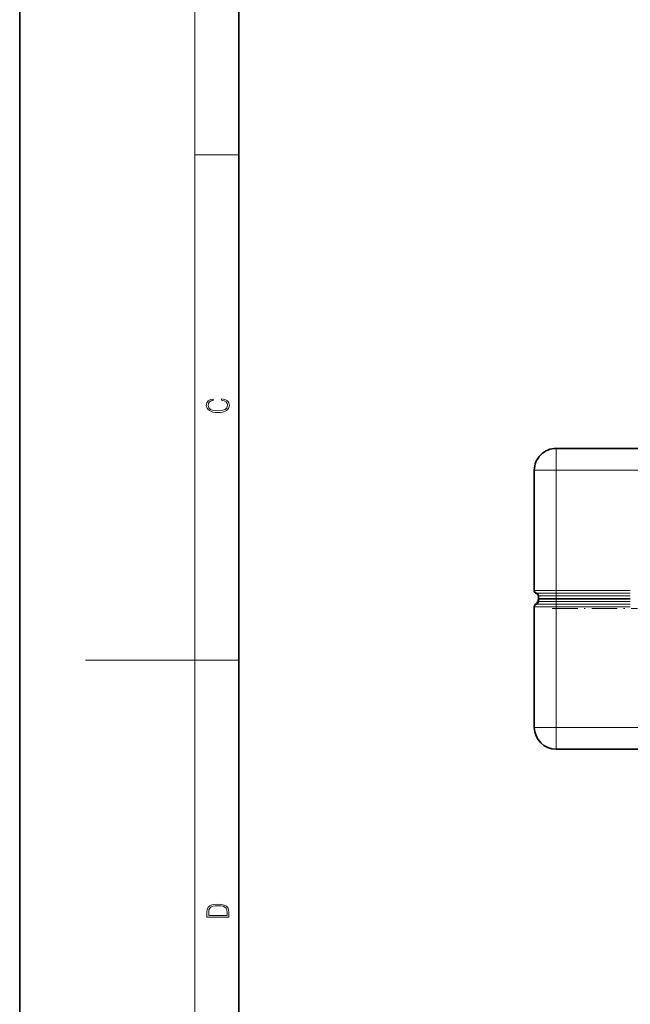
# Model space of a CAD drawing. Extents: x 0 to 420, y 0 to 297.
# Drawn here: x 0 to 56, y 117 to 207 of the extents above; entities that cross this region are included whole.
import ezdxf

# ---------------------------------------------------------------- set-up
doc = ezdxf.new("R2010")
doc.units = 0
doc.linetypes.add('DASHDOT', pattern=[18.5, 12, -3, 0.5, -3])

msp = doc.modelspace()

# ---------------------------------------------------------------- linework, layer by layer
at = {"color": 7, "lineweight": 35}
for p, q in [((0, 297), (0, 0)), ((20, 287), (20, 10)), ((82.877991, 167.84697), (48.990494, 167.84697)), ((46.990494, 165.84697), (46.990494, 154.84697)), ((46.990494, 154.831085), (46.990494, 154.847076)), ((47.177994, 154.589035), (47.17881, 154.588821)), ((47.365494, 154.09697), (47.365494, 154.362854)), ((48.695038, 154.09697), (47.365494, 154.09697)), ((47.365494, 154.09697), (47.365494, 153.84697)), ((48.990494, 154.09697), (47.365494, 154.09697)), ((48.740494, 154.09697), (48.695038, 154.09697)), ((48.740494, 154.09697), (48.803886, 154.09697)), ((48.77158, 154.095032), (48.788269, 154.093201)), ((49.302994, 154.09697), (48.990494, 154.09697)), ((48.990494, 154.094284), (55.752991, 154.094284)), ((49.280792, 154.0952), (49.302994, 154.094284)), ((49.302994, 154.094284), (55.752991, 154.094284)), ((46.990494, 142.34697), (46.990494, 153.362854)), ((82.877991, 140.34697), (48.990494, 140.34697))]:
    msp.add_line(p, q, dxfattribs=at)
at = {"color": 7, "lineweight": 13}
for p, q in [((16, 291), (16, 6)), ((16, 194.666672), (20, 194.666672)), ((48.990494, 165.84697), (48.990494, 167.84697)), ((48.990494, 165.84697), (46.990494, 165.84697)), ((82.877991, 165.84697), (48.990494, 165.84697)), ((48.990494, 165.84697), (48.990494, 154.84697)), ((48.990494, 154.84697), (46.990494, 154.84697)), ((46.990494, 154.831085), (46.991188, 154.829666)), ((48.990494, 154.604904), (48.990494, 154.84697)), ((55.752995, 154.84697), (48.990494, 154.84697)), ((48.990494, 154.604904), (47.177994, 154.604904)), ((48.990494, 154.362854), (47.365494, 154.362854)), ((48.695038, 154.091736), (48.695038, 154.09697)), ((48.990494, 154.362854), (48.990494, 154.604904)), ((55.752991, 154.604904), (48.990494, 154.604904)), ((55.752991, 154.362854), (48.990494, 154.362854)), ((48.990494, 154.09697), (48.990494, 154.362854)), ((48.990494, 154.094284), (48.990494, 153.84697)), ((49.302994, 154.094284), (49.302994, 154.09697)), ((46.990494, 153.362854), (48.990494, 153.362854)), ((47.177994, 153.690781), (47.177994, 153.690506)), ((47.177994, 153.604904), (48.990494, 153.604904)), ((48.990494, 153.84697), (47.365494, 153.84697)), ((55.752991, 153.84697), (48.990494, 153.84697)), ((48.990494, 153.604904), (48.990494, 153.84697)), ((48.990494, 153.362854), (48.990494, 153.604904)), ((48.990494, 153.604904), (55.752991, 153.604904)), ((48.990494, 142.34697), (48.990494, 153.362854)), ((48.990494, 153.362854), (55.752995, 153.362854)), ((16, 148.5), (6, 148.5)), ((16, 148.5), (20, 148.5)), ((46.990494, 142.34697), (48.990494, 142.34697)), ((48.990494, 140.34697), (48.990494, 142.34697)), ((82.877991, 142.34697), (48.990494, 142.34697)), ((49.126682, 140.347031), (49.115494, 140.34697))]:
    msp.add_line(p, q, dxfattribs=at)
at = {"color": 7, "linetype": 'DASHDOT', "lineweight": 13, "ltscale": 0.015476}
msp.add_line((48.990494, 153.79538), (48.990494, 154.414429), dxfattribs=at)
at = {"color": 7, "linetype": 'DASHDOT', "lineweight": 13, "ltscale": 0.19417}
msp.add_line((48.633434, 153.22197), (56.400227, 153.22197), dxfattribs=at)
at = {"color": 7, "lineweight": 13}
for points in [[(18.4391, 172.234772), (18.669977, 172.193054), (18.84244, 172.099167), (18.948141, 171.959396), (18.984303, 171.779984), (18.925888, 171.563004), (18.753426, 171.400284), (18.4697, 171.295975), (18.085833, 171.260513), (17.707529, 171.295975), (17.432148, 171.398193), (17.262466, 171.558838), (17.204052, 171.775803), (17.237432, 171.946884), (17.332008, 172.082489), (17.482216, 172.176361), (17.676931, 172.220169), (17.676931, 172.355774), (17.415457, 172.30571), (17.215179, 172.186798), (17.087223, 172.007385), (17.039936, 171.775803), (17.112259, 171.504593), (17.198488, 171.391937), (17.3181, 171.295975), (17.646334, 171.164536), (17.854956, 171.129074), (18.088614, 171.118637), (18.327835, 171.129074), (18.536459, 171.164536), (18.870256, 171.293884), (19.078878, 171.500427), (19.14842, 171.771637), (19.098351, 172.011551), (18.962049, 172.195145), (18.739519, 172.316147), (18.4391, 172.370377)], [(17.092787, 125.368179), (17.092787, 125.01561), (19.092787, 125.01561), (19.092787, 125.42868), (19.078878, 125.683205), (19.006556, 125.87722), (18.867474, 126.010742), (18.667196, 126.110878), (18.408503, 126.171379), (18.088614, 126.192245), (17.790979, 126.171379), (17.543413, 126.117134), (17.345917, 126.027428), (17.201271, 125.908516), (17.109476, 125.71032), (17.092787, 125.470406)], [(18.928671, 125.153297), (17.256905, 125.153297), (17.256905, 125.42868), (17.270811, 125.658165), (17.345917, 125.833412), (17.465527, 125.927292), (17.629644, 125.994049), (17.838266, 126.035774), (18.094177, 126.050377), (18.361216, 126.035774), (18.575401, 125.994049), (18.739519, 125.923119), (18.853565, 125.822983), (18.917543, 125.660255), (18.928669, 125.443283)]]:
    msp.add_lwpolyline(points, close=True, dxfattribs=at)
msp.add_lwpolyline([(47.17881, 154.588821), (47.179646, 154.588806), (47.181835, 154.589828), (47.192532, 154.600891)], dxfattribs=at)
at = {"color": 7, "lineweight": 35}
for centre, radius, start, end in [((48.990494, 165.84697), 2, 90.000003, 180.000005), ((47.240494, 154.84697), 0.25, 179.999995, 255.522489), ((47.240494, 154.831085), 0.25, 180.000005, 255.522489), ((46.865494, 154.081085), 0.5, 308.682016, 359.622454), ((47.115494, 154.362854), 0.25, 0, 75.522488), ((47.115494, 154.34697), 0.25, 359.999995, 75.328613), ((48.969501, 139.092377), 15.001897, 89.91983, 91.0483), ((48.740494, 153.84697), 0.25, 82.857196, 90.000003), ((48.802994, 153.84697), 0.25, 80.769637, 90.000003), ((47.240494, 153.362854), 0.25, 104.477511, 180.000005), ((47.490494, 153.300461), 0.5, 128.682116, 156.162016), ((47.115494, 153.84697), 0.25, 284.477512, 360), ((48.990494, 142.34697), 2, 180.000005, 269.999997)]:
    msp.add_arc(centre, radius, start, end, dxfattribs=at)
at = {"color": 7, "lineweight": 13}
for centre, radius, start, end in [((47.242134, 154.828751), 0.2482, 188.574533, 255.215739), ((48.740547, 153.456161), 0.640807, 83.960462, 90.00479), ((46.862343, 154.083069), 0.503719, 308.802097, 331.021474)]:
    msp.add_arc(centre, radius, start, end, dxfattribs=at)
for centre, major_axis, ratio, start_param, end_param in [((47.490494, 153.300247), (-0.5, 0), 0.999866, 5.387520345, 5.865585133), ((47.490494, 153.300247), (0.312874, -0.390015), 0.069018, 2.542411015, 3.128784387), ((47.740494, 153.59697), (0.4375, -0.242065), 0.060378, 2.638603003, 3.141592654)]:
    msp.add_ellipse(centre, major_axis=major_axis, ratio=ratio, start_param=start_param, end_param=end_param, dxfattribs=at)

doc.saveas('drawing.dxf')
